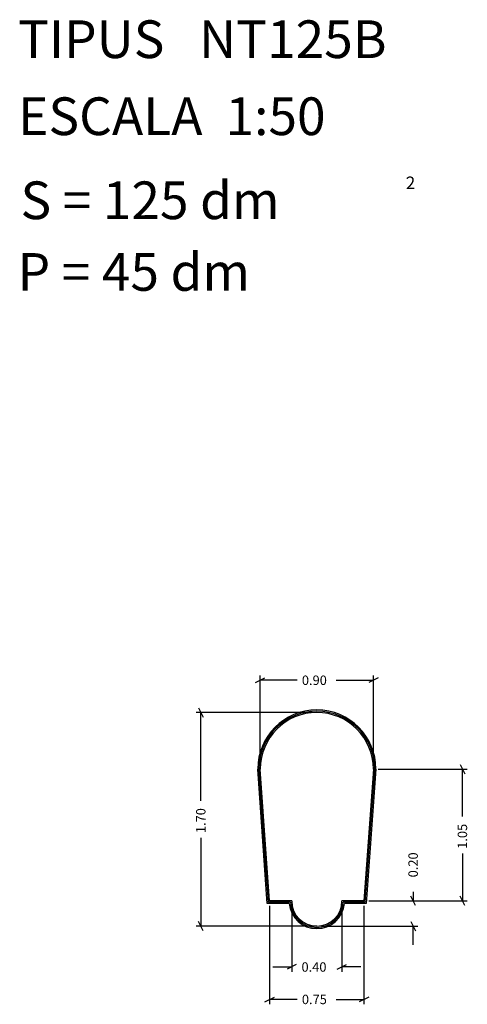
# Model space of a CAD drawing. Extents: x 283.94 to 287.5, y 34.85 to 42.69.
import ezdxf

# ---------------------------------------------------------------- set-up
doc = ezdxf.new("R2010")
doc.units = 0
doc.layers.get('0').update_dxf_attribs({"linetype": 'CONTINUOUS'})
doc.layers.add('1', color=7, linetype='CONTINUOUS')
doc.styles.add('ROMANC', font='ROMANC')

msp = doc.modelspace()

# ---------------------------------------------------------------- linework, layer by layer
at = {"layer": '1'}
for p, q in [((285.851, 36.761), (285.851, 37.468)), ((286.751, 36.761), (286.751, 37.468)), ((285.814, 37.411), (285.888, 37.449)), ((286.144, 37.43), (285.851, 37.43)), ((286.456, 37.43), (286.751, 37.43)), ((286.788, 37.449), (286.714, 37.411)), ((286.263, 37.173), (285.341, 37.173)), ((285.36, 37.21), (285.398, 37.136)), ((285.379, 36.47), (285.379, 37.173)), ((287.44, 36.76), (287.478, 36.686)), ((285.907, 35.653), (285.831, 36.721)), ((285.917, 35.663), (285.841, 36.722)), ((285.926, 35.673), (285.851, 36.723)), ((286.751, 36.723), (286.676, 35.673)), ((286.76, 36.722), (286.684, 35.663)), ((286.77, 36.721), (286.694, 35.653)), ((286.789, 36.723), (287.497, 36.723)), ((287.459, 36.345), (287.459, 36.723)), ((285.379, 36.175), (285.379, 35.473)), ((287.459, 36.05), (287.459, 35.673)), ((287.067, 35.747), (287.067, 35.673)), ((286.082, 35.653), (285.907, 35.653)), ((286.091, 35.663), (285.917, 35.663)), ((286.101, 35.673), (285.926, 35.673)), ((286.676, 35.673), (286.501, 35.673)), ((286.684, 35.663), (286.511, 35.663)), ((286.694, 35.653), (286.52, 35.653)), ((286.714, 35.673), (287.105, 35.673)), ((286.714, 35.673), (287.497, 35.673)), ((287.086, 35.636), (287.048, 35.71)), ((287.478, 35.636), (287.44, 35.71)), ((285.926, 35.635), (285.926, 34.851)), ((286.101, 35.635), (286.101, 35.11)), ((286.501, 35.635), (286.501, 35.11)), ((286.676, 35.635), (286.676, 34.851)), ((285.398, 35.436), (285.36, 35.51)), ((287.048, 35.51), (287.086, 35.436)), ((286.301, 35.473), (285.341, 35.473)), ((286.339, 35.473), (287.105, 35.473)), ((287.067, 35.323), (287.067, 35.473)), ((285.951, 35.148), (286.101, 35.148)), ((286.138, 35.167), (286.064, 35.129)), ((286.464, 35.129), (286.538, 35.167)), ((286.651, 35.148), (286.501, 35.148)), ((285.888, 34.87), (285.964, 34.908)), ((286.144, 34.889), (285.926, 34.889)), ((286.456, 34.889), (286.676, 34.889)), ((286.714, 34.908), (286.638, 34.87))]:
    msp.add_line(p, q, dxfattribs=at)
for centre, radius, start, end in [((286.301, 36.723), 0.47, 0, 180), ((286.301, 36.723), 0.46, 0, 180), ((286.301, 36.723), 0.45, 0, 180), ((286.301, 35.673), 0.22, 185.21591, 354.78409), ((286.301, 35.673), 0.21, 182.7294, 357.2706), ((286.301, 35.673), 0.2, 180, 360)]:
    msp.add_arc(centre, radius, start, end, dxfattribs=at)

# ---------------------------------------------------------------- texts
at = {"style": 'ROMANC'}
for s, height, p in [('TIPUS   NT125B', 0.3, (283.926, 42.381)), ('ESCALA  1:50', 0.3, (283.926, 41.768)), ('S = 125 dm', 0.3, (283.945, 41.099)), ('2', 0.1, (287.008, 41.338)), ('P = 45 dm', 0.3, (283.922, 40.529))]:
    msp.add_text(s, height=height, dxfattribs=at).set_placement(p)
at = {"layer": '1', "style": 'ROMANC'}
for s, p in [('0.90', (286.182, 37.392)), ('0.40', (286.179, 35.11)), ('0.75', (286.182, 34.852))]:
    msp.add_text(s, height=0.075, dxfattribs=at).set_placement(p)
for s, p in [('1.70', (285.416, 36.213)), ('1.05', (287.496, 36.088)), ('0.20', (287.104, 35.861))]:
    msp.add_text(s, height=0.075, rotation=90, dxfattribs=at).set_placement(p)

doc.saveas('drawing.dxf')
